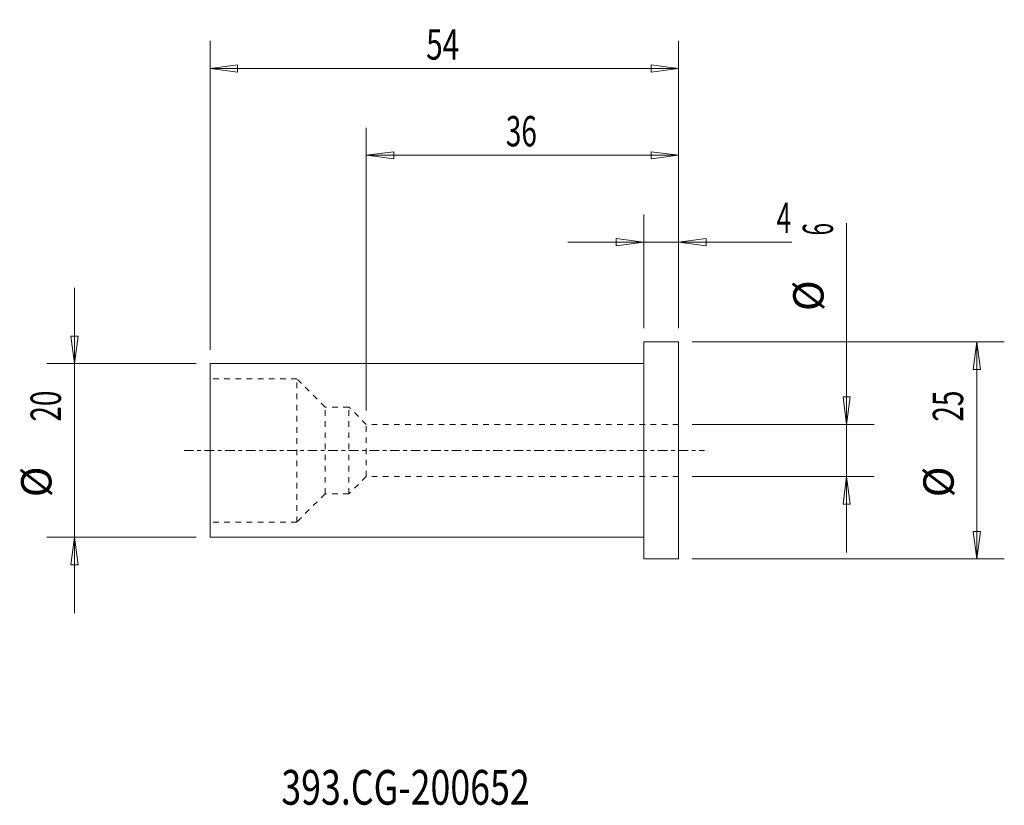
# Model space of a CAD drawing. Units: millimetres. Extents: x -72 to 42, y -41 to 50.
import ezdxf

# ---------------------------------------------------------------- set-up
doc = ezdxf.new("R2010")
doc.units = ezdxf.units.MM
doc.linetypes.add('CENTER', pattern=[47.5, 22, -8.5, 8.5, -8.5])
doc.linetypes.add('DASHED', pattern=[25.72, 12.86, -12.86])
for name, color, linetype in [('1', 4, 'Continuous'), ('2', 7, 'Continuous'), ('SK1', 4, 'Continuous'), ('SK2', 7, 'Continuous'), ('SK3', 1, 'DASHED'), ('SK4', 2, 'CENTER'), ('SK6', 5, 'Continuous')]:
    doc.layers.add(name, color=color, linetype=linetype)
doc.styles.add('iso_b_vert', font='simplex.shx')
doc.dimstyles.get("Standard").update_dxf_attribs({"dimtxt": 0.18, "dimasz": 0.18, "dimexe": 0.18, "dimexo": 0.0625, "dimgap": 0.09, "dimtad": 1, "dimzin": 0, "dimdsep": 52, "dimtxsty": 'Standard', "dimcen": 0.09, "dimadec": 0, "dimazin": 0, "dimtfac": 1, "dimtdec": 4, "dimtofl": 0, "dimtmove": 0, "dimatfit": 3, "dimfxl": 1, "dimtolj": 1, "dimtzin": 0, "dimarcsym": 0})

# ---------------------------------------------------------------- blocks, each defined once
blk = doc.blocks.new('_U0')
at = {"layer": '2', "lineweight": 13}
for p, q in [((0, 14.0875), (0, 27.17488)), ((4, 14.0875), (4, 27.17488)), ((-8.7503, 23.99988), (17.046566, 23.99988)), ((0, 23.99988), (-3.175002, 24.417877)), ((-3.174998, 23.581883), (-3.175002, 24.417877)), ((0, 23.99988), (-3.174998, 23.581883)), ((4, 23.99988), (7.174998, 24.417877)), ((4, 23.99988), (7.175002, 23.581883)), ((7.174998, 24.417877), (7.175002, 23.581883))]:
    blk.add_line(p, q, dxfattribs=at)
at = {"layer": '2', "lineweight": 18, "insert": (15.298006, 25.032549), "char_height": 3.50012, "attachment_point": 7, "line_spacing_factor": 1.084337, "style": 'iso_b_vert'}
blk.add_mtext('\\W0.6380;4', dxfattribs=at)
blk = doc.blocks.new('_Closed')
at = {"lineweight": -2}
for p, q in [((-1, 0.166667), (0, 0)), ((-1, 0.166667), (-1, -0.166667)), ((0, 0), (-1, -0.166667)), ((0, 0), (-1, 0))]:
    blk.add_line(p, q, dxfattribs=at)
blk = doc.blocks.new('_U1')
at = {"layer": 'SK2', "lineweight": 13}
for p, q in [((-32, 4.5875), (-32, 37.17488)), ((4, 14.0875), (4, 37.17488)), ((-32, 33.99988), (-28.825002, 34.417877)), ((-28.825002, 34.417877), (-28.824998, 33.581883)), ((4, 33.99988), (0.824998, 34.417877)), ((0.825002, 33.581883), (0.824998, 34.417877)), ((4, 33.99988), (-32, 33.99988)), ((-32, 33.99988), (-28.824998, 33.581883)), ((4, 33.99988), (0.825002, 33.581883))]:
    blk.add_line(p, q, dxfattribs=at)
at = {"layer": 'SK2', "lineweight": 18, "insert": (-15.905032, 35.032549), "char_height": 3.50012, "attachment_point": 7, "line_spacing_factor": 1.084337, "style": 'iso_b_vert'}
blk.add_mtext('\\W0.6740;36', dxfattribs=at)
blk = doc.blocks.new('_U2')
at = {"layer": 'SK2', "lineweight": 13}
for p, q in [((-50, 11.5875), (-50, 47.17488)), ((4, 14.0875), (4, 47.17488)), ((-50, 43.99988), (-46.825002, 44.417877)), ((-46.825002, 44.417877), (-46.824998, 43.581883)), ((4, 43.99988), (0.824998, 44.417877)), ((0.825002, 43.581883), (0.824998, 44.417877)), ((4, 43.99988), (-50, 43.99988)), ((-50, 43.99988), (-46.824998, 43.581883)), ((4, 43.99988), (0.825002, 43.581883))]:
    blk.add_line(p, q, dxfattribs=at)
at = {"layer": 'SK2', "lineweight": 18, "insert": (-25.089305, 45.032549), "char_height": 3.50012, "attachment_point": 7, "line_spacing_factor": 1.084337, "style": 'iso_b_vert'}
blk.add_mtext('\\W0.7167;54', dxfattribs=at)

msp = doc.modelspace()

# ---------------------------------------------------------------- linework, layer by layer
at = {"layer": '1', "lineweight": 13}
for p, q in [((-66.042847, 13.174998), (-65.206853, 13.175002)), ((-65.62485, 10), (-66.042847, 13.174998)), ((-65.62485, 10), (-65.206853, 13.175002)), ((38.37515, 12.5), (37.957153, 9.324998)), ((38.37515, 12.5), (38.793147, 9.325002)), ((38.793147, 9.325002), (37.957153, 9.324998)), ((22.957153, 6.174998), (23.793147, 6.175002)), ((23.37515, 3), (22.957153, 6.174998)), ((23.37515, 3), (23.793147, 6.175002)), ((23.37515, -3), (22.957153, -6.175002)), ((23.37515, -3), (23.793147, -6.174998)), ((23.793147, -6.174998), (22.957153, -6.175002)), ((-65.62485, -10), (-66.042847, -13.175002)), ((-65.62485, -10), (-65.206853, -13.174998)), ((37.957153, -9.325002), (38.793147, -9.324998)), ((38.37515, -12.5), (37.957153, -9.325002)), ((38.37515, -12.5), (38.793147, -9.324998)), ((-65.206853, -13.174998), (-66.042847, -13.175002))]:
    msp.add_line(p, q, dxfattribs=at)
at = {"layer": '1', "lineweight": 18}
for p, q in [((0, -12.5), (0, 12.5)), ((4, 12.5), (0, 12.5)), ((4, -12.5), (4, 12.5)), ((0, -12.5), (4, -12.5))]:
    msp.add_line(p, q, dxfattribs=at)
at = {"layer": 'SK1', "lineweight": 18}
for p, q in [((-50, -10), (-50, 10)), ((0, 10), (-50, 10)), ((-50, -10), (0, -10))]:
    msp.add_line(p, q, dxfattribs=at)
at = {"layer": 'SK2', "lineweight": 13}
for p, q in [((23.37515, -11.7503), (23.37515, 26.177846)), ((-65.62485, 18.7503), (-65.62485, -18.7503)), ((5.5875, 12.5), (41.55015, 12.5)), ((38.37515, 12.5), (38.37515, -12.5)), ((-51.5875, 10), (-68.79985, 10)), ((5.5875, 3), (26.55015, 3)), ((5.5875, -3), (26.55015, -3)), ((-51.5875, -10), (-68.79985, -10)), ((5.5875, -12.5), (41.55015, -12.5))]:
    msp.add_line(p, q, dxfattribs=at)
at = {"layer": 'SK3', "lineweight": 18, "ltscale": 0.05}
for p, q in [((-40, 8.25), (-50, 8.25)), ((-40, -8.25), (-40, 8.25)), ((-36.75, 5), (-40, 8.25)), ((-34, 5), (-36.75, 5)), ((-36.75, -5), (-36.75, 5)), ((-32, 3), (-34, 5)), ((-34, -5), (-34, 5)), ((4, 3), (-32, 3)), ((-32, -3), (-32, 3)), ((-32, -3), (-34, -5)), ((4, -3), (-32, -3)), ((-36.75, -5), (-40, -8.25)), ((-34, -5), (-36.75, -5)), ((-40, -8.25), (-50, -8.25))]:
    msp.add_line(p, q, dxfattribs=at)
at = {"layer": 'SK4', "lineweight": 18, "ltscale": 0.05}
msp.add_line((-53, 0), (7, 0), dxfattribs=at)

# ---------------------------------------------------------------- texts
at = {"layer": 'SK2', "lineweight": 18, "char_height": 3.50012, "attachment_point": 7, "rotation": 90, "line_spacing_factor": 1.084337, "style": 'iso_b_vert'}
for s, insert in [('\\W0.5404;6', (21.810463, 24.770365)), ('%%c', (21.810463, 16.04741)), ('\\W0.6740;20', (-67.189537, 3.317682)), ('\\W0.6740;25', (36.810463, 3.317682)), ('%%c', (-67.189537, -5.405274)), ('%%c', (36.810463, -5.405274))]:
    msp.add_mtext(s, dxfattribs=dict(at, insert=insert))
at = {"layer": 'SK6', "lineweight": 18, "insert": (-41.788, -40.819847), "char_height": 4, "attachment_point": 7, "line_spacing_factor": 1.084337, "style": 'iso_b_vert'}
msp.add_mtext('\\W0.7553;393.CG-200652', dxfattribs=at)

# ---------------------------------------------------------------- dimensions: what is measured, and where the dimension line sits
at = {"layer": '2', "lineweight": 18}
dim = msp.add_linear_dim(base=(0, 23.99988), p1=(4, 12.5), p2=(0, 12.5), dimstyle='Standard', override={"dimtxt": 3.50012, "dimasz": 3.175, "dimexe": 3.175, "dimexo": 1.5875, "dimgap": 1.75006, "dimtad": 1, "dimtih": 1, "dimtoh": 0, "dimdec": 1, "dimlfac": 1, "dimzin": 8, "dimdsep": 46, "dimlunit": 2, "dimpost": '<>', "dimtxsty": 'iso_b_vert', "dimblk1": 'Closed', "dimblk2": 'Closed', "dimsah": 1, "dimse1": 0, "dimse2": 0, "dimsd1": 0, "dimsd2": 0, "dimclrd": 9, "dimclre": 150, "dimclrt": 43, "dimtol": 0, "dimtm": -0.1, "dimtfac": 0.999966, "dimtdec": 2, "dimtofl": 1, "dimtmove": 0, "dimtzin": 8, "dimlwd": 13, "dimlwe": 13}, dxfattribs=at)
dim.commit()
dim.dimension.update_dxf_attribs({"geometry": '_U0', "text_midpoint": (17.156483, 23.99988)})
at = {"layer": 'SK2', "lineweight": 18}
for base, p2, picture, middle in [((-50, 43.99988), (-50, 10), '_U2', (-23, 43.99988)), ((-32, 33.99988), (-32, 3), '_U1', (-14, 33.99988))]:
    dim = msp.add_linear_dim(base=base, p1=(4, 12.5), p2=p2, dimstyle='Standard', override={"dimtxt": 3.50012, "dimasz": 3.175, "dimexe": 3.175, "dimexo": 1.5875, "dimgap": 1.75006, "dimtad": 1, "dimtih": 1, "dimtoh": 0, "dimdec": 1, "dimlfac": 1, "dimzin": 8, "dimdsep": 46, "dimlunit": 2, "dimpost": '<>', "dimtxsty": 'iso_b_vert', "dimblk1": 'Closed', "dimblk2": 'Closed', "dimsah": 1, "dimse1": 0, "dimse2": 0, "dimsd1": 0, "dimsd2": 0, "dimclrd": 9, "dimclre": 150, "dimclrt": 43, "dimtol": 0, "dimtm": -0.1, "dimtfac": 0.999966, "dimtdec": 2, "dimtofl": 1, "dimtmove": 0, "dimtzin": 8, "dimlwd": 13, "dimlwe": 13}, dxfattribs=at)
    dim.commit()
    dim.dimension.update_dxf_attribs({"geometry": picture, "text_midpoint": middle})

doc.saveas('drawing.dxf')
